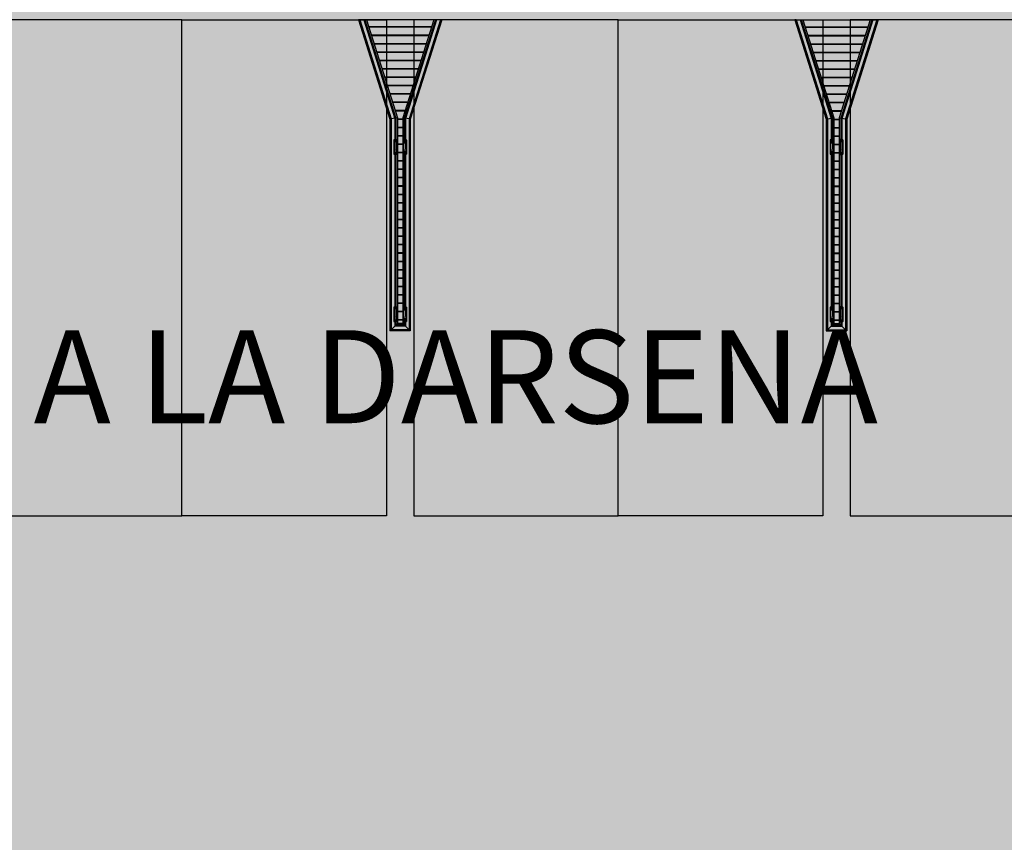
# Model space of a CAD drawing. Extents: x 522233 to 523915, y 4807068 to 4808256.
# Drawn here: x 522796 to 522812, y 4807610 to 4807623 of the extents above; entities that cross this region are included whole.
import ezdxf

# ---------------------------------------------------------------- set-up
doc = ezdxf.new("R2010")
doc.units = 0
doc.header["$MEASUREMENT"] = 0
doc.layers.add('501', color=1, linetype='CONTINUOUS')
doc.layers.add('limweb', color=200, linetype='CONTINUOUS')
doc.styles.add('ROMANS', font='times.ttf')

msp = doc.modelspace()

# ---------------------------------------------------------------- hatches: boundary and pattern name
at = {"layer": 'limweb'}
msp.add_hatch(color=151, dxfattribs=at).paths.add_polyline_path([(522458.157, 4807534.848), (522472.791, 4807540.85), (522473.027, 4807540.368), (522484.715, 4807545.184), (522484.546, 4807545.687), (522493.142, 4807549.214), (522499.487, 4807552.837), (522560.6, 4807576.775), (522563.358, 4807577.857), (522565.184, 4807578.615), (522572.805, 4807581.38), (522576.369, 4807582.535), (522579.996, 4807583.608), (522583.354, 4807584.493), (522587.614, 4807585.549), (522590.106, 4807586.162), (522592.364, 4807586.589), (522595.89, 4807587.115), (522597.315, 4807587.257), (522600.758, 4807587.469), (522605.35, 4807587.647), (522631.223, 4807587.637), (522635.541, 4807587.708), (522657.627, 4807586.199), (522658.844, 4807586.116), (522670.387, 4807584.511), (522671.417, 4807591.473), (522668.432, 4807591.87), (522670.007, 4807607.218), (522701.632, 4807601.876), (522725.454, 4807597.904), (522767.703, 4807594.166), (522768.954, 4807609.892), (522768.053, 4807650.117), (522763.204, 4807650.004), (522763.069, 4807650.32), (522748.766, 4807650.584), (522745.088, 4807651.197), (522742.128, 4807650.917), (522736.644, 4807649.862), (522727.701, 4807646.952), (522728.607, 4807644.765), (522717.61, 4807641.936), (522718.543, 4807634.389), (522696.866, 4807639.866), (522712.032, 4807648.373), (522704.538, 4807660.039), (522692.903, 4807655.71), (522687.263, 4807651.926), (522677.329, 4807648.272), (522674.151, 4807655.495), (522675.753, 4807666.491), (522691.143, 4807668.347), (522689.167, 4807680.575), (522691.127, 4807688.9), (522693.601, 4807713.963), (522699.632, 4807725.802), (522699.998, 4807727.025), (522701.811, 4807731.144), (522708.274, 4807740.035), (522710.186, 4807741.337), (522723.442, 4807752.299), (522743.761, 4807769.019), (522748.124, 4807771.098), (522750.888, 4807772.863), (522751.975, 4807773.229), (522753.547, 4807774.155), (522754.481, 4807774.866), (522756.306, 4807774.83), (522757.501, 4807775.27), (522758.409, 4807775.396), (522760.249, 4807776.073), (522762.429, 4807776.893), (522770.133, 4807780.155), (522770.516, 4807779.432), (522780.345, 4807781.973), (522784.019, 4807782.323), (522790.24, 4807783.135), (522786.384, 4807785.13), (522785.756, 4807785.234), (522775.145, 4807791.733), (522777.243, 4807794.085), (522777.251, 4807797.046), (522777.584, 4807799.816), (522777.604, 4807800.373), (522777.482, 4807802.913), (522777.141, 4807805.291), (522777.024, 4807805.957), (522776.145, 4807809.16), (522775.739, 4807810.062), (522774.835, 4807812.116), (522773.843, 4807815.228), (522772.432, 4807818.115), (522769.567, 4807821.195), (522767.508, 4807824.229), (522766.235, 4807827.044), (522765.581, 4807830.245), (522765.685, 4807833.391), (522766.889, 4807836.516), (522766.657, 4807839.298), (522764.988, 4807842.002), (522760.453, 4807846.247), (522760.108, 4807846.803), (522758.187, 4807847.736), (522756.571, 4807847.806), (522751.745, 4807858.05), (522751.68, 4807858.252), (522751.422, 4807861.151), (522747.053, 4807864.179), (522744.946, 4807865.178), (522740.829, 4807878.325), (522741.382, 4807882.171), (522742.117, 4807886.723), (522742.382, 4807888.457), (522744.738, 4807898.972), (522742.17, 4807898.999), (522742.049, 4807904.086), (522741.703, 4807905.5), (522740.906, 4807907.594), (522737.961, 4807918.041), (522737.874, 4807920.875), (522735.918, 4807929.556), (522732.916, 4807937.361), (522733.032, 4807975.51), (522735.402, 4807991.793), (522745.607, 4807991.444), (522743.086, 4807975.823), (522742.812, 4807937.714), (522747.133, 4807915.906), (522799.727, 4807918.736), (522809.874, 4807918.907), (522819.262, 4807780.837), (522861.42, 4807763.946), (523566.802, 4808002.234), (523576.75, 4808008.954), (523579.518, 4808009.798), (523583.346, 4808010.996), (523597.528, 4808013.397), (523612.452, 4808011.896), (523626.149, 4808006.574), (523638.304, 4807997.481), (523647.211, 4807985.838), (523652.899, 4807971.779), (523654.514, 4807956.908), (523652.103, 4807942.228), (523645.769, 4807928.63), (523636.098, 4807917.352), (523623.764, 4807909.06), (523380.067, 4807789.884), (523440.338, 4807580.967), (523467.236, 4807585.586), (523481.089, 4807584.472), (523494.142, 4807580.222), (523504.556, 4807573.849), (523506.228, 4807572.823), (523537.599, 4807547.885), (523536.758, 4807508.91), (523507.442, 4807523.693), (523499.397, 4807526.062), (523490.562, 4807525.074), (523482.905, 4807520.769), (523477.51, 4807513.592), (523475.383, 4807505.062), (523476.857, 4807496.228), (523480.299, 4807487.348), (523468.427, 4807481.964), (523465.286, 4807453.27), (523464.213, 4807451.449), (523448.429, 4807424.804), (523429.381, 4807418.99), (523400.433, 4807419.422), (523393.624, 4807415.819), (523374.304, 4807415.792), (523348.366, 4807420.064), (523344.061, 4807420.738), (523337.497, 4807422.083), (523318.888, 4807425.897), (523302.616, 4807428.404), (523300.962, 4807428.622), (523297.87, 4807429.969), (523285.126, 4807430.327), (523263.216, 4807426.219), (523264.595, 4807420.269), (523305.796, 4807351.951), (523298.783, 4807348.567), (523292.051, 4807345.263), (523283.296, 4807340.737), (523281.551, 4807344.214), (523280.298, 4807346.11), (523279.224, 4807347.872), (523278.266, 4807349.523), (523277.297, 4807351.402), (523277.077, 4807351.795), (523274.943, 4807354.225), (523273.746, 4807355.019), (523271.555, 4807356.702), (523269.979, 4807357.947), (523267.89, 4807359.329), (523265.171, 4807360.908), (523262.747, 4807362.188), (523260.377, 4807363.404), (523259.344, 4807363.895), (523257.959, 4807364.798), (523256.734, 4807365.559), (523253.894, 4807366.571), (523250.826, 4807366.696), (523248.175, 4807366.446), (523244.33, 4807365.968), (523241.745, 4807365.058), (523238.748, 4807363.508), (523238.353, 4807363.206), (523236.718, 4807362.124), (523235.09, 4807361.005), (523233.922, 4807360.172), (523231.289, 4807358.724), (523227.126, 4807362.565), (523227.896, 4807394.394), (523226.139, 4807398.666), (523215.123, 4807417.093), (523204.977, 4807415.113), (523191.941, 4807414.421), (523186.136, 4807414.18), (523168.334, 4807413.5), (523152.435, 4807412.465), (523146.83, 4807412.09), (523135.808, 4807411.523), (523128.855, 4807411.192), (523125.103, 4807411.007), (523114.855, 4807410.508), (523077.52, 4807408.669), (523067.786, 4807408.088), (523056.7, 4807407.298), (523051.12, 4807407.011), (523045.609, 4807406.714), (523038.26, 4807406.329), (523033.407, 4807406.07), (523027.693, 4807405.769), (523018.54, 4807406.131), (523012.573, 4807406.386), (523002.713, 4807406.779), (522987.548, 4807407.402), (522983.808, 4807407.54), (522973.825, 4807406.37), (522957.218, 4807404.525), (522953.258, 4807416.938), (522932.703, 4807410.311), (522937.613, 4807394.386), (522896.366, 4807382.789), (522894.187, 4807390.179), (522880.203, 4807404.521), (522876.252, 4807397.215), (522863.276, 4807393.667), (522860.868, 4807387.785), (522837.301, 4807381.111), (522836.216, 4807375.407), (522781.399, 4807369.193), (522758.442, 4807367.393), (522745.937, 4807366.416), (522633.658, 4807390.764), (522630.346, 4807375.091), (522616.192, 4807377.671), (522615.915, 4807375.675), (522594.084, 4807379.676), (522584.385, 4807381.527), (522578.511, 4807383.015), (522575.139, 4807384.007), (522568.98, 4807386.137), (522565.452, 4807387.596), (522562.91, 4807388.658), (522556.633, 4807392.242), (522554.873, 4807393.398), (522550.54, 4807396.333), (522547.246, 4807398.907), (522545.172, 4807400.516), (522542.56, 4807402.849), (522540.865, 4807404.458), (522539.697, 4807405.623), (522537.937, 4807407.423), (522535.648, 4807410.077), (522533.935, 4807412.221), (522532.956, 4807413.524), (522528.626, 4807419.944), (522526.889, 4807422.873), (522521.657, 4807432.846), (522519.46, 4807437.307), (522498.365, 4807479.929), (522498.078, 4807479.787), (522495.324, 4807485.498), (522493.376, 4807484.539), (522486.263, 4807499.105)])

# ---------------------------------------------------------------- linework, layer by layer
at = {"layer": '501', "color": 7}
for p, q in [((522798.34, 4807623.458), (522795.04, 4807623.458)), ((522798.34, 4807615.458), (522798.34, 4807623.458)), ((522798.34, 4807623.458), (522801.64, 4807623.458)), ((522798.34, 4807615.458), (522798.34, 4807623.458)), ((522801.189, 4807623.458), (522801.695, 4807621.855)), ((522801.21, 4807623.458), (522801.189, 4807623.458)), ((522802.51, 4807623.458), (522801.21, 4807623.458)), ((522801.21, 4807623.458), (522801.715, 4807621.858)), ((522801.273, 4807623.458), (522801.775, 4807621.867)), ((522801.291, 4807623.458), (522801.792, 4807621.87)), ((522801.318, 4807623.458), (522801.818, 4807621.874)), ((522801.64, 4807623.458), (522801.64, 4807615.458)), ((522802.402, 4807623.458), (522801.902, 4807621.874)), ((522802.429, 4807623.458), (522801.928, 4807621.87)), ((522802.447, 4807623.458), (522801.945, 4807621.867)), ((522802.51, 4807623.458), (522802.005, 4807621.858)), ((522802.531, 4807623.458), (522802.025, 4807621.855)), ((522805.38, 4807623.458), (522802.08, 4807623.458)), ((522802.08, 4807623.458), (522802.08, 4807615.458)), ((522802.51, 4807623.458), (522802.531, 4807623.458)), ((522805.38, 4807615.458), (522805.38, 4807623.458)), ((522805.38, 4807623.458), (522808.68, 4807623.458)), ((522805.38, 4807615.458), (522805.38, 4807623.458)), ((522808.229, 4807623.458), (522808.735, 4807621.855)), ((522808.25, 4807623.458), (522808.229, 4807623.458)), ((522808.25, 4807623.458), (522809.55, 4807623.458)), ((522808.25, 4807623.458), (522808.755, 4807621.858)), ((522808.313, 4807623.458), (522808.815, 4807621.867)), ((522808.331, 4807623.458), (522808.832, 4807621.87)), ((522808.358, 4807623.458), (522808.858, 4807621.874)), ((522808.68, 4807623.458), (522808.68, 4807615.458)), ((522809.442, 4807623.458), (522808.942, 4807621.874)), ((522809.469, 4807623.458), (522808.968, 4807621.87)), ((522809.487, 4807623.458), (522808.985, 4807621.867)), ((522809.55, 4807623.458), (522809.045, 4807621.858)), ((522809.571, 4807623.458), (522809.065, 4807621.855)), ((522812.42, 4807623.458), (522809.12, 4807623.458)), ((522809.12, 4807623.458), (522809.12, 4807615.458)), ((522809.55, 4807623.458), (522809.571, 4807623.458)), ((522802.366, 4807623.341), (522801.355, 4807623.341)), ((522802.364, 4807623.335), (522801.357, 4807623.335)), ((522808.395, 4807623.341), (522809.406, 4807623.341)), ((522808.397, 4807623.335), (522809.404, 4807623.335)), ((522802.323, 4807623.206), (522801.398, 4807623.206)), ((522802.321, 4807623.2), (522801.399, 4807623.2)), ((522808.438, 4807623.206), (522809.363, 4807623.206)), ((522808.439, 4807623.2), (522809.361, 4807623.2)), ((522802.28, 4807623.071), (522801.44, 4807623.071)), ((522802.278, 4807623.065), (522801.442, 4807623.065)), ((522802.238, 4807622.936), (522801.483, 4807622.936)), ((522802.236, 4807622.93), (522801.485, 4807622.93)), ((522808.48, 4807623.071), (522809.32, 4807623.071)), ((522808.482, 4807623.065), (522809.318, 4807623.065)), ((522808.523, 4807622.936), (522809.278, 4807622.936)), ((522808.525, 4807622.93), (522809.276, 4807622.93)), ((522802.195, 4807622.801), (522801.525, 4807622.801)), ((522802.193, 4807622.795), (522801.527, 4807622.795)), ((522808.565, 4807622.801), (522809.235, 4807622.801)), ((522808.567, 4807622.795), (522809.233, 4807622.795)), ((522802.153, 4807622.666), (522801.568, 4807622.666)), ((522802.151, 4807622.66), (522801.57, 4807622.66)), ((522808.608, 4807622.666), (522809.193, 4807622.666)), ((522808.61, 4807622.66), (522809.191, 4807622.66)), ((522802.11, 4807622.531), (522801.611, 4807622.531)), ((522802.108, 4807622.525), (522801.612, 4807622.525)), ((522808.651, 4807622.531), (522809.15, 4807622.531)), ((522808.652, 4807622.525), (522809.148, 4807622.525)), ((522802.067, 4807622.396), (522801.653, 4807622.396)), ((522802.065, 4807622.39), (522801.655, 4807622.39)), ((522808.693, 4807622.396), (522809.107, 4807622.396)), ((522808.695, 4807622.39), (522809.105, 4807622.39)), ((522802.025, 4807622.261), (522801.696, 4807622.261)), ((522802.023, 4807622.255), (522801.698, 4807622.255)), ((522808.736, 4807622.261), (522809.065, 4807622.261)), ((522808.738, 4807622.255), (522809.063, 4807622.255)), ((522801.982, 4807622.126), (522801.738, 4807622.126)), ((522801.98, 4807622.12), (522801.74, 4807622.12)), ((522801.939, 4807621.991), (522801.781, 4807621.991)), ((522801.938, 4807621.985), (522801.783, 4807621.985)), ((522808.778, 4807622.126), (522809.022, 4807622.126)), ((522808.78, 4807622.12), (522809.02, 4807622.12)), ((522808.821, 4807621.991), (522808.979, 4807621.991)), ((522808.823, 4807621.985), (522808.978, 4807621.985)), ((522801.715, 4807621.858), (522801.695, 4807621.855)), ((522801.695, 4807621.855), (522801.695, 4807618.438)), ((522801.818, 4807621.874), (522801.715, 4807621.858)), ((522801.715, 4807621.858), (522801.715, 4807618.458)), ((522801.775, 4807621.867), (522801.775, 4807621.529)), ((522801.792, 4807621.87), (522801.792, 4807621.529)), ((522801.818, 4807621.874), (522801.818, 4807618.561)), ((522801.902, 4807621.856), (522801.818, 4807621.856)), ((522801.902, 4807621.85), (522801.818, 4807621.85)), ((522802.005, 4807621.858), (522801.902, 4807621.874)), ((522801.902, 4807621.874), (522801.902, 4807618.561)), ((522801.928, 4807621.87), (522801.928, 4807621.529)), ((522801.945, 4807621.867), (522801.945, 4807621.529)), ((522802.005, 4807621.858), (522802.005, 4807618.458)), ((522802.005, 4807621.858), (522802.025, 4807621.855)), ((522802.025, 4807621.855), (522802.025, 4807618.438)), ((522808.755, 4807621.858), (522808.735, 4807621.855)), ((522808.735, 4807621.855), (522808.735, 4807618.438)), ((522808.755, 4807621.858), (522808.858, 4807621.874)), ((522808.755, 4807621.858), (522808.755, 4807618.458)), ((522808.815, 4807621.867), (522808.815, 4807621.529)), ((522808.832, 4807621.87), (522808.832, 4807621.529)), ((522808.858, 4807621.874), (522808.858, 4807618.561)), ((522808.858, 4807621.856), (522808.942, 4807621.856)), ((522808.858, 4807621.85), (522808.942, 4807621.85)), ((522808.942, 4807621.874), (522809.045, 4807621.858)), ((522808.942, 4807621.874), (522808.942, 4807618.561)), ((522808.968, 4807621.87), (522808.968, 4807621.529)), ((522808.985, 4807621.867), (522808.985, 4807621.529)), ((522809.045, 4807621.858), (522809.045, 4807618.458)), ((522809.045, 4807621.858), (522809.065, 4807621.855)), ((522809.065, 4807621.855), (522809.065, 4807618.438)), ((522801.902, 4807621.721), (522801.818, 4807621.721)), ((522801.902, 4807621.715), (522801.818, 4807621.715)), ((522808.858, 4807621.721), (522808.942, 4807621.721)), ((522808.858, 4807621.715), (522808.942, 4807621.715)), ((522801.759, 4807621.517), (522801.759, 4807621.291)), ((522801.766, 4807621.436), (522801.773, 4807621.526)), ((522801.77, 4807621.436), (522801.777, 4807621.523)), ((522801.777, 4807621.529), (522801.79, 4807621.529)), ((522801.779, 4807621.525), (522801.788, 4807621.525)), ((522801.798, 4807621.436), (522801.79, 4807621.523)), ((522801.802, 4807621.436), (522801.794, 4807621.526)), ((522801.809, 4807621.517), (522801.809, 4807621.291)), ((522801.902, 4807621.586), (522801.818, 4807621.586)), ((522801.902, 4807621.58), (522801.818, 4807621.58)), ((522801.912, 4807621.517), (522801.912, 4807621.291)), ((522801.919, 4807621.436), (522801.927, 4807621.526)), ((522801.923, 4807621.436), (522801.93, 4807621.523)), ((522801.943, 4807621.529), (522801.931, 4807621.529)), ((522801.941, 4807621.525), (522801.932, 4807621.525)), ((522801.951, 4807621.436), (522801.943, 4807621.523)), ((522801.955, 4807621.436), (522801.947, 4807621.526)), ((522801.962, 4807621.517), (522801.962, 4807621.291)), ((522808.799, 4807621.517), (522808.799, 4807621.291)), ((522808.806, 4807621.436), (522808.813, 4807621.526)), ((522808.81, 4807621.436), (522808.817, 4807621.523)), ((522808.817, 4807621.529), (522808.83, 4807621.529)), ((522808.819, 4807621.525), (522808.828, 4807621.525)), ((522808.838, 4807621.436), (522808.83, 4807621.523)), ((522808.842, 4807621.436), (522808.834, 4807621.526)), ((522808.849, 4807621.517), (522808.849, 4807621.291)), ((522808.858, 4807621.586), (522808.942, 4807621.586)), ((522808.858, 4807621.58), (522808.942, 4807621.58)), ((522808.952, 4807621.517), (522808.952, 4807621.291)), ((522808.959, 4807621.436), (522808.967, 4807621.526)), ((522808.963, 4807621.436), (522808.97, 4807621.523)), ((522808.983, 4807621.529), (522808.971, 4807621.529)), ((522808.981, 4807621.525), (522808.972, 4807621.525)), ((522808.991, 4807621.436), (522808.983, 4807621.523)), ((522808.995, 4807621.436), (522808.987, 4807621.526)), ((522809.002, 4807621.517), (522809.002, 4807621.291)), ((522801.766, 4807621.371), (522801.766, 4807621.436)), ((522801.766, 4807621.371), (522801.773, 4807621.282)), ((522801.77, 4807621.371), (522801.77, 4807621.436)), ((522801.77, 4807621.372), (522801.777, 4807621.284)), ((522801.798, 4807621.372), (522801.79, 4807621.284)), ((522801.802, 4807621.371), (522801.794, 4807621.282)), ((522801.798, 4807621.371), (522801.798, 4807621.436)), ((522801.802, 4807621.371), (522801.802, 4807621.436)), ((522801.902, 4807621.451), (522801.818, 4807621.451)), ((522801.902, 4807621.445), (522801.818, 4807621.445)), ((522801.919, 4807621.371), (522801.919, 4807621.436)), ((522801.919, 4807621.371), (522801.927, 4807621.282)), ((522801.923, 4807621.371), (522801.923, 4807621.436)), ((522801.923, 4807621.372), (522801.93, 4807621.284)), ((522801.951, 4807621.372), (522801.943, 4807621.284)), ((522801.955, 4807621.371), (522801.947, 4807621.282)), ((522801.951, 4807621.371), (522801.951, 4807621.436)), ((522801.955, 4807621.371), (522801.955, 4807621.436)), ((522808.806, 4807621.371), (522808.806, 4807621.436)), ((522808.806, 4807621.371), (522808.813, 4807621.282)), ((522808.81, 4807621.371), (522808.81, 4807621.436)), ((522808.81, 4807621.372), (522808.817, 4807621.284)), ((522808.838, 4807621.372), (522808.83, 4807621.284)), ((522808.842, 4807621.371), (522808.834, 4807621.282)), ((522808.838, 4807621.371), (522808.838, 4807621.436)), ((522808.842, 4807621.371), (522808.842, 4807621.436)), ((522808.858, 4807621.451), (522808.942, 4807621.451)), ((522808.858, 4807621.445), (522808.942, 4807621.445)), ((522808.959, 4807621.371), (522808.959, 4807621.436)), ((522808.959, 4807621.371), (522808.967, 4807621.282)), ((522808.963, 4807621.371), (522808.963, 4807621.436)), ((522808.963, 4807621.372), (522808.97, 4807621.284)), ((522808.991, 4807621.372), (522808.983, 4807621.284)), ((522808.995, 4807621.371), (522808.987, 4807621.282)), ((522808.991, 4807621.371), (522808.991, 4807621.436)), ((522808.995, 4807621.371), (522808.995, 4807621.436)), ((522801.775, 4807621.279), (522801.775, 4807618.831)), ((522801.777, 4807621.278), (522801.79, 4807621.278)), ((522801.779, 4807621.282), (522801.788, 4807621.282)), ((522801.792, 4807621.279), (522801.792, 4807618.831)), ((522801.902, 4807621.316), (522801.818, 4807621.316)), ((522801.902, 4807621.31), (522801.818, 4807621.31)), ((522801.928, 4807621.279), (522801.928, 4807618.831)), ((522801.943, 4807621.278), (522801.931, 4807621.278)), ((522801.941, 4807621.282), (522801.932, 4807621.282)), ((522801.945, 4807621.279), (522801.945, 4807618.831)), ((522808.815, 4807621.279), (522808.815, 4807618.831)), ((522808.817, 4807621.278), (522808.83, 4807621.278)), ((522808.819, 4807621.282), (522808.828, 4807621.282)), ((522808.832, 4807621.279), (522808.832, 4807618.831)), ((522808.858, 4807621.316), (522808.942, 4807621.316)), ((522808.858, 4807621.31), (522808.942, 4807621.31)), ((522808.968, 4807621.279), (522808.968, 4807618.831)), ((522808.983, 4807621.278), (522808.971, 4807621.278)), ((522808.981, 4807621.282), (522808.972, 4807621.282)), ((522808.985, 4807621.279), (522808.985, 4807618.831)), ((522801.902, 4807621.181), (522801.818, 4807621.181)), ((522801.902, 4807621.175), (522801.818, 4807621.175)), ((522801.902, 4807621.046), (522801.818, 4807621.046)), ((522801.902, 4807621.04), (522801.818, 4807621.04)), ((522808.858, 4807621.181), (522808.942, 4807621.181)), ((522808.858, 4807621.175), (522808.942, 4807621.175)), ((522808.858, 4807621.046), (522808.942, 4807621.046)), ((522808.858, 4807621.04), (522808.942, 4807621.04)), ((522801.902, 4807620.911), (522801.818, 4807620.911)), ((522801.902, 4807620.905), (522801.818, 4807620.905)), ((522808.858, 4807620.911), (522808.942, 4807620.911)), ((522808.858, 4807620.905), (522808.942, 4807620.905)), ((522801.902, 4807620.776), (522801.818, 4807620.776)), ((522801.902, 4807620.77), (522801.818, 4807620.77)), ((522808.858, 4807620.776), (522808.942, 4807620.776)), ((522808.858, 4807620.77), (522808.942, 4807620.77)), ((522801.902, 4807620.641), (522801.818, 4807620.641)), ((522801.902, 4807620.635), (522801.818, 4807620.635)), ((522808.858, 4807620.641), (522808.942, 4807620.641)), ((522808.858, 4807620.635), (522808.942, 4807620.635)), ((522801.902, 4807620.506), (522801.818, 4807620.506)), ((522801.902, 4807620.5), (522801.818, 4807620.5)), ((522808.858, 4807620.506), (522808.942, 4807620.506)), ((522808.858, 4807620.5), (522808.942, 4807620.5)), ((522801.902, 4807620.371), (522801.818, 4807620.371)), ((522801.902, 4807620.365), (522801.818, 4807620.365)), ((522801.902, 4807620.236), (522801.818, 4807620.236)), ((522801.902, 4807620.23), (522801.818, 4807620.23)), ((522808.858, 4807620.371), (522808.942, 4807620.371)), ((522808.858, 4807620.365), (522808.942, 4807620.365)), ((522808.858, 4807620.236), (522808.942, 4807620.236)), ((522808.858, 4807620.23), (522808.942, 4807620.23)), ((522801.902, 4807620.101), (522801.818, 4807620.101)), ((522801.902, 4807620.095), (522801.818, 4807620.095)), ((522808.858, 4807620.101), (522808.942, 4807620.101)), ((522808.858, 4807620.095), (522808.942, 4807620.095)), ((522801.902, 4807619.966), (522801.818, 4807619.966)), ((522801.902, 4807619.96), (522801.818, 4807619.96)), ((522808.858, 4807619.966), (522808.942, 4807619.966)), ((522808.858, 4807619.96), (522808.942, 4807619.96)), ((522801.902, 4807619.831), (522801.818, 4807619.831)), ((522801.902, 4807619.825), (522801.818, 4807619.825)), ((522808.858, 4807619.831), (522808.942, 4807619.831)), ((522808.858, 4807619.825), (522808.942, 4807619.825)), ((522801.902, 4807619.696), (522801.818, 4807619.696)), ((522801.902, 4807619.69), (522801.818, 4807619.69)), ((522808.858, 4807619.696), (522808.942, 4807619.696)), ((522808.858, 4807619.69), (522808.942, 4807619.69)), ((522801.902, 4807619.561), (522801.818, 4807619.561)), ((522801.902, 4807619.555), (522801.818, 4807619.555)), ((522808.858, 4807619.561), (522808.942, 4807619.561)), ((522808.858, 4807619.555), (522808.942, 4807619.555)), ((522801.902, 4807619.426), (522801.818, 4807619.426)), ((522801.902, 4807619.42), (522801.818, 4807619.42)), ((522801.902, 4807619.291), (522801.818, 4807619.291)), ((522801.902, 4807619.285), (522801.818, 4807619.285)), ((522808.858, 4807619.426), (522808.942, 4807619.426)), ((522808.858, 4807619.42), (522808.942, 4807619.42)), ((522808.858, 4807619.291), (522808.942, 4807619.291)), ((522808.858, 4807619.285), (522808.942, 4807619.285)), ((522801.902, 4807619.156), (522801.818, 4807619.156)), ((522801.902, 4807619.15), (522801.818, 4807619.15)), ((522808.858, 4807619.156), (522808.942, 4807619.156)), ((522808.858, 4807619.15), (522808.942, 4807619.15)), ((522801.902, 4807619.021), (522801.818, 4807619.021)), ((522801.902, 4807619.015), (522801.818, 4807619.015)), ((522808.858, 4807619.021), (522808.942, 4807619.021)), ((522808.858, 4807619.015), (522808.942, 4807619.015)), ((522801.759, 4807618.82), (522801.759, 4807618.593)), ((522801.766, 4807618.739), (522801.773, 4807618.828)), ((522801.77, 4807618.739), (522801.777, 4807618.826)), ((522801.777, 4807618.832), (522801.79, 4807618.832)), ((522801.779, 4807618.828), (522801.788, 4807618.828)), ((522801.798, 4807618.739), (522801.79, 4807618.826)), ((522801.802, 4807618.739), (522801.794, 4807618.828)), ((522801.809, 4807618.82), (522801.809, 4807618.593)), ((522801.902, 4807618.886), (522801.818, 4807618.886)), ((522801.902, 4807618.88), (522801.818, 4807618.88)), ((522801.912, 4807618.82), (522801.912, 4807618.593)), ((522801.919, 4807618.739), (522801.927, 4807618.828)), ((522801.923, 4807618.739), (522801.93, 4807618.826)), ((522801.943, 4807618.832), (522801.931, 4807618.832)), ((522801.941, 4807618.828), (522801.932, 4807618.828)), ((522801.951, 4807618.739), (522801.943, 4807618.826)), ((522801.955, 4807618.739), (522801.947, 4807618.828)), ((522801.962, 4807618.82), (522801.962, 4807618.593)), ((522808.799, 4807618.82), (522808.799, 4807618.593)), ((522808.806, 4807618.739), (522808.813, 4807618.828)), ((522808.81, 4807618.739), (522808.817, 4807618.826)), ((522808.817, 4807618.832), (522808.83, 4807618.832)), ((522808.819, 4807618.828), (522808.828, 4807618.828)), ((522808.838, 4807618.739), (522808.83, 4807618.826)), ((522808.842, 4807618.739), (522808.834, 4807618.828)), ((522808.849, 4807618.82), (522808.849, 4807618.593)), ((522808.858, 4807618.886), (522808.942, 4807618.886)), ((522808.858, 4807618.88), (522808.942, 4807618.88)), ((522808.952, 4807618.82), (522808.952, 4807618.593)), ((522808.959, 4807618.739), (522808.967, 4807618.828)), ((522808.963, 4807618.739), (522808.97, 4807618.826)), ((522808.983, 4807618.832), (522808.971, 4807618.832)), ((522808.981, 4807618.828), (522808.972, 4807618.828)), ((522808.991, 4807618.739), (522808.983, 4807618.826)), ((522808.995, 4807618.739), (522808.987, 4807618.828)), ((522809.002, 4807618.82), (522809.002, 4807618.593)), ((522801.766, 4807618.674), (522801.766, 4807618.739)), ((522801.766, 4807618.674), (522801.773, 4807618.585)), ((522801.77, 4807618.674), (522801.77, 4807618.739)), ((522801.77, 4807618.674), (522801.777, 4807618.587)), ((522801.798, 4807618.674), (522801.79, 4807618.587)), ((522801.802, 4807618.674), (522801.794, 4807618.585)), ((522801.798, 4807618.674), (522801.798, 4807618.739)), ((522801.802, 4807618.674), (522801.802, 4807618.739)), ((522801.902, 4807618.751), (522801.818, 4807618.751)), ((522801.902, 4807618.745), (522801.818, 4807618.745)), ((522801.919, 4807618.674), (522801.919, 4807618.739)), ((522801.919, 4807618.674), (522801.927, 4807618.585)), ((522801.923, 4807618.674), (522801.923, 4807618.739)), ((522801.923, 4807618.674), (522801.93, 4807618.587)), ((522801.951, 4807618.674), (522801.943, 4807618.587)), ((522801.955, 4807618.674), (522801.947, 4807618.585)), ((522801.951, 4807618.674), (522801.951, 4807618.739)), ((522801.955, 4807618.674), (522801.955, 4807618.739)), ((522808.806, 4807618.674), (522808.806, 4807618.739)), ((522808.806, 4807618.674), (522808.813, 4807618.585)), ((522808.81, 4807618.674), (522808.81, 4807618.739)), ((522808.81, 4807618.674), (522808.817, 4807618.587)), ((522808.838, 4807618.674), (522808.83, 4807618.587)), ((522808.842, 4807618.674), (522808.834, 4807618.585)), ((522808.838, 4807618.674), (522808.838, 4807618.739)), ((522808.842, 4807618.674), (522808.842, 4807618.739)), ((522808.858, 4807618.751), (522808.942, 4807618.751)), ((522808.858, 4807618.745), (522808.942, 4807618.745)), ((522808.959, 4807618.674), (522808.959, 4807618.739)), ((522808.959, 4807618.674), (522808.967, 4807618.585)), ((522808.963, 4807618.674), (522808.963, 4807618.739)), ((522808.963, 4807618.674), (522808.97, 4807618.587)), ((522808.991, 4807618.674), (522808.983, 4807618.587)), ((522808.995, 4807618.674), (522808.987, 4807618.585)), ((522808.991, 4807618.674), (522808.991, 4807618.739)), ((522808.995, 4807618.674), (522808.995, 4807618.739)), ((522801.818, 4807618.561), (522801.715, 4807618.458)), ((522801.775, 4807618.582), (522801.775, 4807618.518)), ((522801.945, 4807618.518), (522801.775, 4807618.518)), ((522801.777, 4807618.581), (522801.79, 4807618.581)), ((522801.779, 4807618.585), (522801.788, 4807618.585)), ((522801.792, 4807618.582), (522801.792, 4807618.535)), ((522801.928, 4807618.535), (522801.792, 4807618.535)), ((522801.902, 4807618.616), (522801.818, 4807618.616)), ((522801.902, 4807618.61), (522801.818, 4807618.61)), ((522801.902, 4807618.561), (522801.818, 4807618.561)), ((522801.902, 4807618.561), (522802.005, 4807618.458)), ((522801.928, 4807618.582), (522801.928, 4807618.535)), ((522801.943, 4807618.581), (522801.931, 4807618.581)), ((522801.941, 4807618.585), (522801.932, 4807618.585)), ((522801.945, 4807618.582), (522801.945, 4807618.518)), ((522808.858, 4807618.561), (522808.755, 4807618.458)), ((522808.815, 4807618.582), (522808.815, 4807618.518)), ((522808.815, 4807618.518), (522808.985, 4807618.518)), ((522808.817, 4807618.581), (522808.83, 4807618.581)), ((522808.819, 4807618.585), (522808.828, 4807618.585)), ((522808.832, 4807618.582), (522808.832, 4807618.535)), ((522808.832, 4807618.535), (522808.968, 4807618.535)), ((522808.858, 4807618.616), (522808.942, 4807618.616)), ((522808.858, 4807618.61), (522808.942, 4807618.61)), ((522808.858, 4807618.561), (522808.942, 4807618.561)), ((522808.942, 4807618.561), (522809.045, 4807618.458)), ((522808.968, 4807618.582), (522808.968, 4807618.535)), ((522808.983, 4807618.581), (522808.971, 4807618.581)), ((522808.981, 4807618.585), (522808.972, 4807618.585)), ((522808.985, 4807618.582), (522808.985, 4807618.518)), ((522801.715, 4807618.458), (522801.695, 4807618.438)), ((522802.025, 4807618.438), (522801.695, 4807618.438)), ((522802.005, 4807618.458), (522801.715, 4807618.458)), ((522802.005, 4807618.458), (522802.025, 4807618.438)), ((522808.755, 4807618.458), (522808.735, 4807618.438)), ((522808.735, 4807618.438), (522809.065, 4807618.438)), ((522808.755, 4807618.458), (522809.045, 4807618.458)), ((522809.045, 4807618.458), (522809.065, 4807618.438)), ((522795.04, 4807615.458), (522798.34, 4807615.458)), ((522801.64, 4807615.458), (522798.34, 4807615.458)), ((522802.08, 4807615.458), (522805.38, 4807615.458)), ((522808.68, 4807615.458), (522805.38, 4807615.458)), ((522809.12, 4807615.458), (522812.42, 4807615.458))]:
    msp.add_line(p, q, dxfattribs=at)
for centre, radius, start, end in [((522801.764, 4807621.517), 0.005, 129.7918, 180), ((522801.784, 4807621.493), 0.0362, 104.6424, 129.7918), ((522801.777, 4807621.525), 0.004, 90, 175.0834), ((522801.779, 4807621.523), 0.002, 90, 175.0834), ((522801.788, 4807621.523), 0.002, 4.9166, 90), ((522801.79, 4807621.525), 0.004, 4.9166, 90), ((522801.784, 4807621.493), 0.0362, 50.2082, 75.3576), ((522801.804, 4807621.517), 0.005, 0, 50.2082), ((522801.917, 4807621.517), 0.005, 129.7918, 180), ((522801.937, 4807621.493), 0.0362, 104.6424, 129.7918), ((522801.931, 4807621.525), 0.004, 90, 175.0834), ((522801.932, 4807621.523), 0.002, 90, 175.0834), ((522801.941, 4807621.523), 0.002, 4.9166, 90), ((522801.943, 4807621.525), 0.004, 4.9166, 90), ((522801.937, 4807621.493), 0.0362, 50.2082, 75.3576), ((522801.957, 4807621.517), 0.005, 0, 50.2082), ((522808.804, 4807621.517), 0.005, 129.7918, 180), ((522808.824, 4807621.493), 0.0362, 104.6424, 129.7918), ((522808.817, 4807621.525), 0.004, 90, 175.0834), ((522808.819, 4807621.523), 0.002, 90, 175.0834), ((522808.828, 4807621.523), 0.002, 4.9166, 90), ((522808.83, 4807621.525), 0.004, 4.9166, 90), ((522808.824, 4807621.493), 0.0362, 50.2082, 75.3576), ((522808.844, 4807621.517), 0.005, 0, 50.2082), ((522808.957, 4807621.517), 0.005, 129.7918, 180), ((522808.977, 4807621.493), 0.0362, 104.6424, 129.7918), ((522808.971, 4807621.525), 0.004, 90, 175.0834), ((522808.972, 4807621.523), 0.002, 90, 175.0834), ((522808.981, 4807621.523), 0.002, 4.9166, 90), ((522808.983, 4807621.525), 0.004, 4.9166, 90), ((522808.977, 4807621.493), 0.0362, 50.2082, 75.3576), ((522808.997, 4807621.517), 0.005, 0, 50.2082), ((522801.764, 4807621.291), 0.005, 180, 230.2082), ((522801.784, 4807621.315), 0.0362, 230.2082, 255.3576), ((522801.777, 4807621.282), 0.004, 184.9166, 270), ((522801.779, 4807621.284), 0.002, 184.9166, 270), ((522801.788, 4807621.284), 0.002, 270, 355.0834), ((522801.79, 4807621.282), 0.004, 270, 355.0834), ((522801.784, 4807621.315), 0.0362, 284.6424, 309.7918), ((522801.804, 4807621.291), 0.005, 309.7918, 0), ((522801.917, 4807621.291), 0.005, 180, 230.2082), ((522801.937, 4807621.315), 0.0362, 230.2082, 255.3576), ((522801.931, 4807621.282), 0.004, 184.9166, 270), ((522801.932, 4807621.284), 0.002, 184.9166, 270), ((522801.941, 4807621.284), 0.002, 270, 355.0834), ((522801.943, 4807621.282), 0.004, 270, 355.0834), ((522801.937, 4807621.315), 0.0362, 284.6424, 309.7918), ((522801.957, 4807621.291), 0.005, 309.7918, 0), ((522808.804, 4807621.291), 0.005, 180, 230.2082), ((522808.824, 4807621.315), 0.0362, 230.2082, 255.3576), ((522808.817, 4807621.282), 0.004, 184.9166, 270), ((522808.819, 4807621.284), 0.002, 184.9166, 270), ((522808.828, 4807621.284), 0.002, 270, 355.0834), ((522808.83, 4807621.282), 0.004, 270, 355.0834), ((522808.824, 4807621.315), 0.0362, 284.6424, 309.7918), ((522808.844, 4807621.291), 0.005, 309.7918, 0), ((522808.957, 4807621.291), 0.005, 180, 230.2082), ((522808.977, 4807621.315), 0.0362, 230.2082, 255.3576), ((522808.971, 4807621.282), 0.004, 184.9166, 270), ((522808.972, 4807621.284), 0.002, 184.9166, 270), ((522808.981, 4807621.284), 0.002, 270, 355.0834), ((522808.983, 4807621.282), 0.004, 270, 355.0834), ((522808.977, 4807621.315), 0.0362, 284.6424, 309.7918), ((522808.997, 4807621.291), 0.005, 309.7918, 0), ((522801.764, 4807618.82), 0.005, 129.7918, 180), ((522801.784, 4807618.796), 0.0362, 104.6424, 129.7918), ((522801.777, 4807618.828), 0.004, 90, 175.0834), ((522801.779, 4807618.826), 0.002, 90, 175.0834), ((522801.788, 4807618.826), 0.002, 4.9166, 90), ((522801.79, 4807618.828), 0.004, 4.9166, 90), ((522801.784, 4807618.796), 0.0362, 50.2082, 75.3576), ((522801.804, 4807618.82), 0.005, 0, 50.2082), ((522801.917, 4807618.82), 0.005, 129.7918, 180), ((522801.937, 4807618.796), 0.0362, 104.6424, 129.7918), ((522801.931, 4807618.828), 0.004, 90, 175.0834), ((522801.932, 4807618.826), 0.002, 90, 175.0834), ((522801.941, 4807618.826), 0.002, 4.9166, 90), ((522801.943, 4807618.828), 0.004, 4.9166, 90), ((522801.937, 4807618.796), 0.0362, 50.2082, 75.3576), ((522801.957, 4807618.82), 0.005, 0, 50.2082), ((522808.804, 4807618.82), 0.005, 129.7918, 180), ((522808.824, 4807618.796), 0.0362, 104.6424, 129.7918), ((522808.817, 4807618.828), 0.004, 90, 175.0834), ((522808.819, 4807618.826), 0.002, 90, 175.0834), ((522808.828, 4807618.826), 0.002, 4.9166, 90), ((522808.83, 4807618.828), 0.004, 4.9166, 90), ((522808.824, 4807618.796), 0.0362, 50.2082, 75.3576), ((522808.844, 4807618.82), 0.005, 0, 50.2082), ((522808.957, 4807618.82), 0.005, 129.7918, 180), ((522808.977, 4807618.796), 0.0362, 104.6424, 129.7918), ((522808.971, 4807618.828), 0.004, 90, 175.0834), ((522808.972, 4807618.826), 0.002, 90, 175.0834), ((522808.981, 4807618.826), 0.002, 4.9166, 90), ((522808.983, 4807618.828), 0.004, 4.9166, 90), ((522808.977, 4807618.796), 0.0362, 50.2082, 75.3576), ((522808.997, 4807618.82), 0.005, 0, 50.2082), ((522801.764, 4807618.593), 0.005, 180, 230.2082), ((522801.784, 4807618.617), 0.0362, 230.2082, 255.3576), ((522801.777, 4807618.585), 0.004, 184.9166, 270), ((522801.779, 4807618.587), 0.002, 184.9166, 270), ((522801.788, 4807618.587), 0.002, 270, 355.0834), ((522801.79, 4807618.585), 0.004, 270, 355.0834), ((522801.784, 4807618.617), 0.0362, 284.6424, 309.7918), ((522801.804, 4807618.593), 0.005, 309.7918, 0), ((522801.917, 4807618.593), 0.005, 180, 230.2082), ((522801.937, 4807618.617), 0.0362, 230.2082, 255.3576), ((522801.931, 4807618.585), 0.004, 184.9166, 270), ((522801.932, 4807618.587), 0.002, 184.9166, 270), ((522801.941, 4807618.587), 0.002, 270, 355.0834), ((522801.943, 4807618.585), 0.004, 270, 355.0834), ((522801.937, 4807618.617), 0.0362, 284.6424, 309.7918), ((522801.957, 4807618.593), 0.005, 309.7918, 0), ((522808.804, 4807618.593), 0.005, 180, 230.2082), ((522808.824, 4807618.617), 0.0362, 230.2082, 255.3576), ((522808.817, 4807618.585), 0.004, 184.9166, 270), ((522808.819, 4807618.587), 0.002, 184.9166, 270), ((522808.828, 4807618.587), 0.002, 270, 355.0834), ((522808.83, 4807618.585), 0.004, 270, 355.0834), ((522808.824, 4807618.617), 0.0362, 284.6424, 309.7918), ((522808.844, 4807618.593), 0.005, 309.7918, 0), ((522808.957, 4807618.593), 0.005, 180, 230.2082), ((522808.977, 4807618.617), 0.0362, 230.2082, 255.3576), ((522808.971, 4807618.585), 0.004, 184.9166, 270), ((522808.972, 4807618.587), 0.002, 184.9166, 270), ((522808.981, 4807618.587), 0.002, 270, 355.0834), ((522808.983, 4807618.585), 0.004, 270, 355.0834), ((522808.977, 4807618.617), 0.0362, 284.6424, 309.7918), ((522808.997, 4807618.593), 0.005, 309.7918, 0)]:
    msp.add_arc(centre, radius, start, end, dxfattribs=at)

# ---------------------------------------------------------------- texts
at = {"layer": '501', "color": 7, "style": 'ROMANS'}
msp.add_text('A LA DARSENA', height=1.5, dxfattribs=at).set_placement((522795.95, 4807616.95))

doc.saveas('drawing.dxf')
